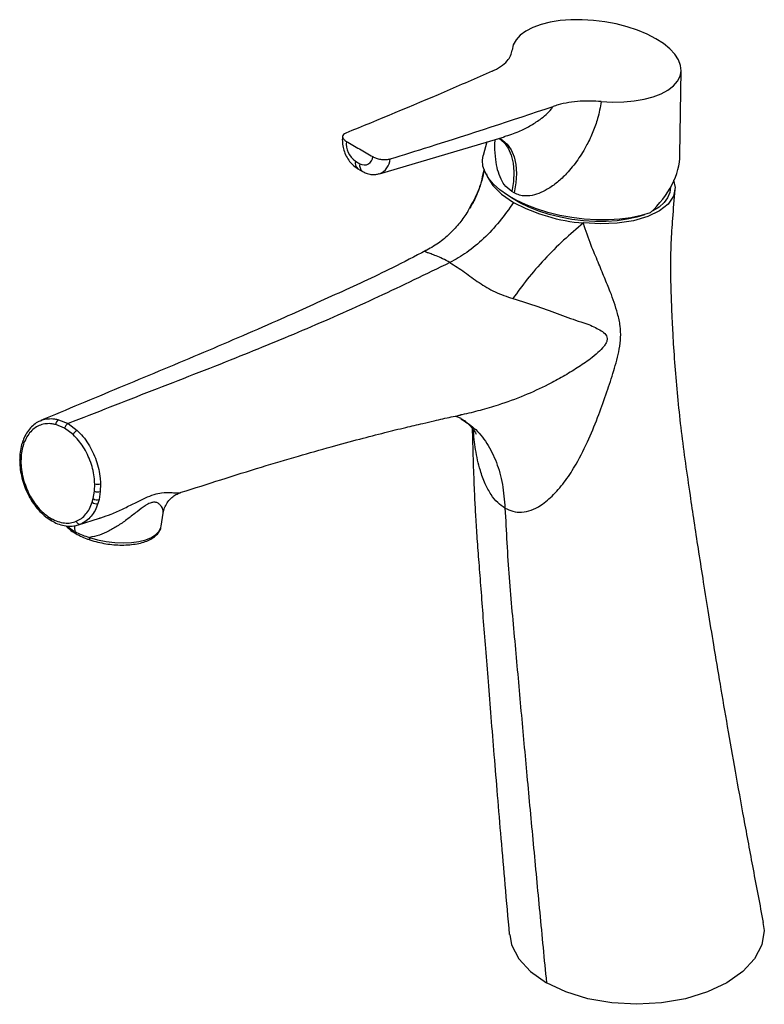
# Model space of a CAD drawing. Units: millimetres. Extents: x -777 to 210, y -393 to 621.
# Drawn here: x -777 to -602, y 389 to 621 of the extents above; entities that cross this region are included whole.
import ezdxf

# ---------------------------------------------------------------- set-up
doc = ezdxf.new("R2010")
doc.units = ezdxf.units.MM

msp = doc.modelspace()

# ---------------------------------------------------------------- linework, layer by layer
at = {"color": 0, "linetype": 'Continuous', "lineweight": 25}
for p, q in [((-622.019, 589.067), (-621.751, 608.898)), ((-692.668, 584.618), (-663.286, 593.294)), ((-667.418, 592.074), (-668.274, 588.925)), ((-698.285, 587.588), (-697.225, 586.976)), ((-697.696, 585.771), (-696.636, 585.159)), ((-668.388, 583.939), (-667.993, 585.55)), ((-668.534, 583.343), (-668.388, 583.939)), ((-668.343, 584.124), (-668.382, 583.938)), ((-660.951, 580.097), (-661.549, 580.443)), ((-671.492, 576.614), (-671.986, 575.672)), ((-681.864, 566.405), (-681.676, 566.479)), ((-766.64, 524.796), (-768.707, 525.663)), ((-768.071, 526.83), (-765.836, 525.894)), ((-765.836, 525.894), (-763.703, 524.308)), ((-764.663, 523.329), (-766.64, 524.796)), ((-759.624, 510.016), (-759.57, 511.749)), ((-758.197, 511.789), (-758.254, 509.917)), ((-759.908, 508.277), (-759.624, 510.016)), ((-758.254, 509.917), (-758.562, 508.038)), ((-739.387, 509.705), (-739.241, 509.779)), ((-760.146, 507.433), (-759.908, 508.277)), ((-758.562, 508.038), (-758.819, 507.126)), ((-743.927, 501.828), (-743.464, 504.893)), ((-762.897, 502.281), (-763.383, 502.148)), ((-763.372, 502.109), (-758.477, 503.661)), ((-760.714, 498.605), (-760.708, 498.603))]:
    msp.add_line(p, q, dxfattribs=at)
at = {"color": 0, "linetype": 'Continuous', "lineweight": 25, "flags": 128}
for points in [[(-640.508, 601.572), (-637.833, 601.439), (-635.228, 601.484), (-632.741, 601.706), (-630.417, 602.102), (-628.299, 602.663), (-626.426, 603.381), (-624.833, 604.241), (-623.549, 605.227), (-622.598, 606.322), (-621.996, 607.506), (-621.756, 608.756), (-621.881, 610.05), (-622.369, 611.363), (-623.212, 612.672), (-624.393, 613.953), (-625.891, 615.182), (-627.679, 616.336), (-629.723, 617.394), (-631.986, 618.337), (-634.427, 619.147), (-637, 619.809), (-639.658, 620.312), (-642.352, 620.646), (-645.032, 620.804), (-647.65, 620.785), (-650.157, 620.588), (-652.507, 620.216), (-654.656, 619.678), (-656.566, 618.982), (-658.201, 618.141), (-659.53, 617.171), (-660.531, 616.091), (-661.183, 614.918), (-661.475, 613.676)], [(-664.478, 592.942), (-663.353, 591.968), (-662.379, 590.625), (-661.659, 588.998), (-661.21, 587.124), (-661.04, 585.042), (-661.154, 582.798), (-661.549, 580.443)], [(-664.04, 592.709), (-663.758, 592.534), (-662.605, 591.536), (-661.678, 590.22), (-660.997, 588.616), (-660.578, 586.759), (-660.429, 584.689), (-660.554, 582.452), (-660.951, 580.097)], [(-628.98, 575.436), (-631.154, 574.771), (-633.547, 574.265), (-636.123, 573.926), (-638.84, 573.76), (-641.657, 573.768), (-644.531, 573.952), (-647.416, 574.308), (-650.268, 574.83), (-653.042, 575.511), (-655.696, 576.34), (-658.189, 577.304), (-660.481, 578.387), (-662.538, 579.575), (-664.327, 580.847), (-665.82, 582.184), (-666.995, 583.566), (-667.832, 584.97), (-668.32, 586.376), (-668.451, 587.761), (-668.274, 588.925)], [(-667.465, 584.58), (-667.332, 583.967), (-666.029, 581.838), (-663.936, 579.782), (-661.133, 577.878)], [(-623.512, 583.1), (-623.136, 581.378), (-623.532, 579.349), (-624.77, 577.488), (-626.804, 575.867), (-629.555, 574.548), (-632.918, 573.582), (-636.762, 573.007), (-640.657, 572.841), (-644.713, 573.041)], [(-624.227, 581.421), (-624.391, 580.183), (-624.9, 578.968), (-625.747, 577.83), (-626.918, 576.79), (-628.394, 575.864), (-628.697, 575.707)], [(-630.348, 574.992), (-632.157, 574.412), (-634.382, 573.91), (-636.79, 573.57), (-639.34, 573.396), (-641.991, 573.393), (-644.699, 573.559), (-647.419, 573.892), (-650.107, 574.386), (-652.72, 575.034), (-655.212, 575.825), (-657.545, 576.746), (-659.68, 577.781), (-661.581, 578.914), (-662.405, 579.49)], [(-776.917, 517.114), (-777.037, 517.165), (-777.126, 517.223), (-777.183, 517.286), (-777.205, 517.351), (-777.205, 517.355)], [(-764.182, 500.519), (-764.208, 501.382), (-764.31, 501.939)], [(-760.814, 499.183), (-758.906, 498.631), (-756.907, 498.225), (-754.875, 497.976), (-752.87, 497.891), (-750.951, 497.974), (-749.173, 498.222), (-747.588, 498.627), (-746.242, 499.178), (-745.175, 499.858), (-744.418, 500.648), (-743.992, 501.525), (-743.927, 501.828)], [(-760.814, 499.183), (-760.832, 499.019), (-760.833, 498.875), (-760.817, 498.757), (-760.785, 498.67), (-760.738, 498.617), (-760.714, 498.605)], [(-602.508, 408.699), (-602.182, 406.787), (-602.758, 403.408), (-604.465, 400.159), (-607.238, 397.165), (-610.968, 394.541), (-615.514, 392.387), (-620.701, 390.787), (-626.329, 389.801), (-632.182, 389.468), (-638.034, 389.801), (-643.662, 390.787), (-648.849, 392.387), (-653.395, 394.541)], [(-662.03, 405.901), (-661.605, 403.408), (-659.898, 400.159), (-657.126, 397.165), (-653.395, 394.541)]]:
    msp.add_lwpolyline(points, dxfattribs=at)
at = {"color": 0, "linetype": 'Continuous', "lineweight": 25}
for centre, radius, start, end in [((-695.542, 591.668), 4.916, 173.51772, 236.08379), ((-696.168, 588.635), 1.967, 237.48669, 359.83115), ((-694.06, 588.321), 3.957, 290.59181, 356.81691), ((-696.673, 587.107), 1.683, 163.37721, 232.54602), ((-695.613, 586.495), 1.682, 163.37066, 232.60433), ((-641.395, 614.59), 41.682, 241.73575, 265.43463), ((-767.467, 525.744), 1.243, 119.0731, 183.70515), ((-765.161, 524.556), 1.498, 116.77671, 170.79192), ((-762.906, 522.566), 1.916, 114.58485, 156.53444), ((-775.877, 521.813), 0.564, 168.12422, 234.96123), ((-758.958, 514.352), 2.674, 256.76162, 286.53794), ((-774.85, 509.029), 0.35, 114.60946, 159.75471), ((-758.799, 511.915), 2.071, 246.51944, 285.25615), ((-759.166, 508.651), 1.564, 231.17962, 282.79136), ((-758.963, 509.689), 1.7, 236.22227, 283.67447), ((-769.288, 503.486), 0.57, 164.63159, 230.74165), ((-763.027, 503.196), 0.924, 195.32347, 278.09439), ((-763.68, 500.431), 0.509, 170.11299, 236.12106)]:
    msp.add_arc(centre, radius, start, end, dxfattribs=at)
msp.add_ellipse((-646.182, 584.353), major_axis=(23.329, 9.319), ratio=0.6758402, start_param=5.2408393, end_param=6.0096102, dxfattribs=at)
for points, knots in [([(-666.168, 608.688), (-665.464, 609.037), (-664.033, 609.746), (-662.627, 611.01), (-661.729, 612.333), (-661.56, 613.225), (-661.475, 613.676)], [0, 0, 0, 0, 0.2671144, 0.5430325, 0.7685465, 1, 1, 1, 1]), ([(-666.168, 608.688), (-669.913, 607.046), (-681.401, 602.01), (-692.853, 597.31), (-700.572, 594.142)], [0, 0, 0, 0, 0.3259561, 1, 1, 1, 1]), ([(-640.508, 601.572), (-640.756, 600.235), (-641.205, 597.816), (-642.411, 594.435), (-643.938, 591.157), (-645.981, 587.824), (-648.361, 584.881), (-650.784, 582.571), (-652.987, 580.986), (-655.18, 579.9), (-657.396, 579.317), (-659.404, 579.374), (-660.545, 579.907), (-660.951, 580.097)], [0, 0, 0, 0, 0.119752, 0.2164799, 0.3132216, 0.4353884, 0.5574805, 0.6459725, 0.7343314, 0.8044768, 0.8744064, 0.955269, 1, 1, 1, 1]), ([(-640.508, 601.572), (-641.335, 601.623), (-643.007, 601.727), (-645.584, 601.647), (-648.192, 601.355), (-650.305, 600.905), (-651.455, 600.539), (-651.841, 600.417)], [0, 0, 0, 0, 0.1983381, 0.4007092, 0.6360989, 0.877893, 1, 1, 1, 1]), ([(-690.109, 588.102), (-687.034, 589.046), (-674.312, 592.955), (-661.532, 597.199), (-651.841, 600.417)], [0, 0, 0, 0, 0.24169094, 1, 1, 1, 1]), ([(-663.307, 593.35), (-662.141, 593.722), (-660.061, 594.386), (-657.284, 595.81), (-655.155, 597.126), (-653.463, 598.472), (-652.431, 599.506), (-651.97, 600.218), (-651.841, 600.417)], [0, 0, 0, 0, 0.26615392, 0.47520288, 0.68627042, 0.81605091, 0.94860789, 1, 1, 1, 1]), ([(-701.304, 593.454), (-701.333, 593.163), (-701.407, 592.412), (-701.294, 591.159), (-700.924, 589.747), (-700.303, 588.397), (-699.446, 587.179), (-698.546, 586.307), (-697.916, 585.91), (-697.696, 585.771)], [0, 0, 0, 0, 0.0996411, 0.2570113, 0.4161574, 0.5774183, 0.7416211, 0.9098619, 1, 1, 1, 1]), ([(-700.572, 594.142), (-700.768, 594.039), (-701.162, 593.834), (-701.368, 593.392), (-701.248, 592.911), (-700.88, 592.507), (-700.541, 592.295), (-700.427, 592.223)], [0, 0, 0, 0, 0.2220156, 0.4440764, 0.6661153, 0.8881382, 1, 1, 1, 1]), ([(-661.549, 580.443), (-662.186, 580.941), (-663.183, 581.72), (-664.222, 583.552), (-664.927, 585.513), (-665.39, 588.129), (-665.553, 590.543), (-665.473, 592.129), (-665.447, 592.656)], [0, 0, 0, 0, 0.2022151, 0.3164254, 0.4896794, 0.6694955, 0.8901716, 1, 1, 1, 1]), ([(-664.491, 592.939), (-664.278, 592.76), (-663.959, 592.493), (-663.772, 592.215), (-663.77, 592.211), (-663.769, 592.209)], [0, 0, 0, 0, 0.5405632, 0.8106977, 1, 1, 1, 1]), ([(-664.49, 592.938), (-664.44, 592.923), (-664.281, 592.875), (-664.14, 592.774), (-664.043, 592.705)], [0, 0, 0, 0, 0.3152882, 1, 1, 1, 1]), ([(-694.201, 588.629), (-694.075, 588.562), (-693.699, 588.362), (-692.919, 588.104), (-691.914, 587.935), (-690.912, 587.919), (-690.377, 588.041), (-690.109, 588.102)], [0, 0, 0, 0, 0.1123815, 0.3344995, 0.5565347, 0.778556, 1, 1, 1, 1]), ([(-668.011, 585.582), (-668.391, 583.873), (-669.097, 580.699), (-670.736, 577.904), (-671.492, 576.614)], [0, 0, 0, 0, 0.5385172, 1, 1, 1, 1]), ([(-696.636, 585.159), (-696.359, 585.015), (-695.724, 584.686), (-694.652, 584.432), (-693.578, 584.384), (-692.943, 584.576), (-692.68, 584.655)], [0, 0, 0, 0, 0.2253932, 0.5166773, 0.7999602, 1, 1, 1, 1]), ([(-668.573, 583.324), (-668.8, 582.51), (-669.231, 580.963), (-670.032, 579.05), (-670.819, 577.5), (-671.262, 576.75), (-671.476, 576.388)], [0, 0, 0, 0, 0.2859775, 0.5433304, 0.7799429, 1, 1, 1, 1]), ([(-602.367, 408.708), (-603.166, 412.88), (-604.718, 420.981), (-606.912, 432.833), (-608.931, 444.016), (-610.782, 454.545), (-612.476, 464.427), (-613.995, 473.51), (-615.353, 481.818), (-616.563, 489.371), (-617.659, 496.348), (-618.658, 502.837), (-619.646, 509.538), (-620.654, 516.568), (-621.65, 523.985), (-622.445, 531.3), (-623.078, 538.458), (-623.484, 544.364), (-623.737, 548.957), (-623.886, 552.196), (-624, 555.158), (-624.083, 557.864), (-624.159, 560.708), (-624.184, 564.164), (-624.057, 568.725), (-623.689, 574.426), (-623.34, 578.617), (-623.151, 580.889)], [0, 0, 0, 0, 0.0756094, 0.1468431, 0.2138504, 0.2767475, 0.3356211, 0.3905318, 0.4387098, 0.4834154, 0.5246524, 0.5623922, 0.5982556, 0.6428663, 0.6862569, 0.7283802, 0.7692464, 0.8085407, 0.8282118, 0.8461817, 0.8624502, 0.8773149, 0.8906849, 0.9096516, 0.9342056, 0.9643458, 1, 1, 1, 1]), ([(-661.137, 577.879), (-662.209, 576.349), (-664.373, 573.262), (-668.126, 569.306), (-672.082, 565.972), (-674.768, 564.474), (-676.098, 563.731)], [0, 0, 0, 0, 0.2477482, 0.50001, 0.7522666, 1, 1, 1, 1]), ([(-671.878, 575.734), (-672.484, 574.839), (-673.73, 572.999), (-676.057, 570.495), (-678.758, 568.193), (-680.838, 567.006), (-681.892, 566.404)], [0, 0, 0, 0, 0.233481, 0.4798915, 0.7363852, 1, 1, 1, 1]), ([(-663.137, 506.065), (-662.525, 505.77), (-661.249, 505.157), (-659.131, 505.009), (-656.892, 505.477), (-654.335, 506.846), (-651.571, 509.196), (-648.815, 512.511), (-646.03, 516.907), (-643.445, 522.096), (-641.121, 527.819), (-639.219, 533.178), (-637.819, 537.479), (-636.828, 540.862), (-636.205, 543.49), (-635.872, 546.19), (-636.006, 548.995), (-636.611, 551.686), (-637.451, 554.338), (-638.446, 557.158), (-639.805, 560.232), (-641.206, 563.9), (-643.099, 568.045), (-644.137, 571.256), (-644.714, 573.039)], [0, 0, 0, 0, 0.0257686, 0.0536844, 0.084573, 0.1190859, 0.1704745, 0.2256596, 0.2812352, 0.3612479, 0.4330515, 0.4982606, 0.5582206, 0.5876031, 0.6181558, 0.6507091, 0.6832899, 0.7220817, 0.7577848, 0.7924898, 0.8390275, 0.8870358, 0.9372471, 1, 1, 1, 1]), ([(-644.717, 573.039), (-646.277, 571.712), (-649.43, 569.028), (-653.901, 564.511), (-657.994, 559.852), (-660.185, 556.808), (-661.27, 555.301)], [0, 0, 0, 0, 0.2474616, 0.5000205, 0.7525684, 1, 1, 1, 1]), ([(-681.718, 566.557), (-684.328, 565.195), (-691.294, 561.559), (-703.139, 556.153), (-718.303, 549.286), (-735.251, 542.042), (-753.749, 534.353), (-766.123, 529.175), (-772.25, 526.612)], [0, 0, 0, 0, 0.0887856, 0.2368747, 0.3869753, 0.5902259, 0.7970967, 1, 1, 1, 1]), ([(-676.101, 563.733), (-676.674, 564.05), (-677.783, 564.663), (-679.285, 565.329), (-680.538, 565.783), (-681.456, 566.075), (-681.917, 566.256), (-682.016, 566.35), (-681.886, 566.397), (-681.864, 566.405)], [0, 0, 0, 0, 0.1763442, 0.3414036, 0.4988589, 0.6511332, 0.8047065, 0.9676961, 1, 1, 1, 1]), ([(-676.101, 563.733), (-681.717, 561.006), (-692.95, 555.551), (-709.744, 548.103), (-727.478, 540.82), (-746.151, 533.613), (-759.274, 528.467), (-765.836, 525.894)], [0, 0, 0, 0, 0.1865661, 0.373149, 0.5598116, 0.7799049, 1, 1, 1, 1]), ([(-676.101, 563.733), (-675.518, 563.382), (-674.388, 562.703), (-672.665, 561.507), (-670.965, 560.256), (-669.213, 559.01), (-667.371, 557.849), (-665.425, 556.828), (-663.368, 555.96), (-661.985, 555.525), (-661.268, 555.3)], [0, 0, 0, 0, 0.132279, 0.2560931, 0.3742032, 0.4884269, 0.6036251, 0.7258865, 0.8580151, 1, 1, 1, 1]), ([(-661.267, 555.299), (-659.3, 554.672), (-655.458, 553.448), (-650.24, 551.548), (-646.322, 550.097), (-643.498, 549.235), (-641.914, 548.493), (-640.545, 547.753), (-639.573, 547.049), (-639.121, 546.279), (-639.079, 545.582), (-639.348, 544.82), (-640.072, 543.77), (-641.338, 542.512), (-643.417, 540.745), (-646.197, 538.972), (-649.487, 536.924), (-653.637, 534.673), (-658.754, 532.345), (-664.093, 530.41), (-668.976, 529.015), (-671.889, 528.221), (-673.495, 527.952), (-673.613, 527.932)], [0, 0, 0, 0, 0.1009265, 0.1970644, 0.2901881, 0.3255051, 0.3569245, 0.3864408, 0.4133386, 0.4251892, 0.4360813, 0.447166, 0.459491, 0.4878297, 0.5193023, 0.570658, 0.6245798, 0.6806113, 0.7690743, 0.8648894, 0.9304826, 0.9948764, 1, 1, 1, 1]), ([(-739.235, 509.758), (-736.123, 510.742), (-729.816, 512.738), (-720.626, 515.647), (-711.995, 518.214), (-704.296, 520.395), (-697.525, 522.221), (-691.676, 523.729), (-686.744, 524.949), (-682.879, 525.869), (-679.965, 526.54), (-677.767, 527.037), (-675.815, 527.461), (-674.445, 527.752), (-673.715, 527.899), (-673.611, 527.92)], [0, 0, 0, 0, 0.1396394, 0.2829956, 0.4128499, 0.5291798, 0.631998, 0.7213158, 0.7971424, 0.8594853, 0.9011428, 0.9341062, 0.9648393, 0.9949819, 1, 1, 1, 1]), ([(-674.837, 527.665), (-674.647, 527.619), (-674.181, 527.507), (-673.545, 527.193), (-673.478, 527.135), (-673.446, 527.107)], [0, 0, 0, 0, 0.2580783, 0.6320686, 1, 1, 1, 1]), ([(-772.263, 526.568), (-772.4, 526.521), (-772.987, 526.319), (-773.899, 525.665), (-774.96, 524.629), (-775.822, 523.377), (-776.225, 522.398), (-776.42, 521.926)], [0, 0, 0, 0, 0.0715906, 0.3053031, 0.5409173, 0.7783552, 1, 1, 1, 1]), ([(-768.707, 525.663), (-768.996, 525.729), (-769.767, 525.903), (-770.995, 525.912), (-772.34, 525.615), (-773.57, 524.985), (-774.648, 524.051), (-775.557, 522.848), (-775.986, 521.85), (-776.201, 521.351)], [0, 0, 0, 0, 0.0902993, 0.2415493, 0.3928105, 0.5446703, 0.6965419, 0.8482676, 1, 1, 1, 1]), ([(-772.238, 526.585), (-772.153, 526.63), (-771.637, 526.906), (-770.548, 527.078), (-769.227, 527.092), (-768.383, 526.901), (-768.071, 526.83)], [0, 0, 0, 0, 0.0697886, 0.4229458, 0.7862523, 1, 1, 1, 1]), ([(-673.497, 527.034), (-672.437, 526.368), (-670.097, 524.897), (-667.293, 521.403), (-665.053, 516.936), (-663.597, 511.817), (-663.287, 507.959), (-663.135, 506.063)], [0, 0, 0, 0, 0.1756881, 0.3879385, 0.5976148, 0.8023222, 1, 1, 1, 1]), ([(-673.376, 527.057), (-673.243, 526.981), (-672.963, 526.82), (-671.998, 526.083), (-671.03, 525.072), (-670.401, 524.251), (-669.997, 523.598), (-669.959, 523.501), (-669.936, 523.446)], [0, 0, 0, 0, 0.1906567, 0.3994558, 0.5805154, 0.7274669, 0.8430193, 1, 1, 1, 1]), ([(-759.57, 511.749), (-759.589, 512.135), (-759.673, 513.799), (-760.223, 516.204), (-761.254, 518.69), (-762.537, 521.047), (-763.813, 522.417), (-764.663, 523.329)], [0, 0, 0, 0, 0.0911144, 0.3931336, 0.5452123, 0.6972995, 1, 1, 1, 1]), ([(-763.703, 524.308), (-763.235, 523.84), (-762.3, 522.904), (-761.072, 521.187), (-760.022, 519.296), (-759.182, 517.265), (-758.587, 515.16), (-758.274, 513.316), (-758.218, 512.206), (-758.197, 511.789)], [0, 0, 0, 0, 0.15155721, 0.3031125, 0.45491122, 0.6067027, 0.75792544, 0.90913886, 1, 1, 1, 1]), ([(-670.84, 524.795), (-670.837, 524.638), (-670.819, 523.821), (-670.783, 522.43), (-670.728, 520.433), (-670.661, 518.215), (-670.573, 515.472), (-670.456, 512.184), (-670.291, 508.288), (-670.057, 503.794), (-669.715, 498.728), (-669.279, 493.102), (-668.811, 486.905), (-668.292, 480.174), (-667.727, 472.909), (-667.112, 465.11), (-666.445, 456.765), (-665.72, 447.852), (-664.934, 438.337), (-664.077, 428.171), (-663.143, 417.286), (-662.484, 409.787), (-662.142, 405.903)], [0, 0, 0, 0, 0.0038106, 0.01974949, 0.0336872, 0.05211095, 0.07384021, 0.1007766, 0.13283615, 0.1700165, 0.21248165, 0.26007848, 0.31231446, 0.36911441, 0.43044638, 0.49633467, 0.5668754, 0.64225338, 0.72276034, 0.80881466, 0.9009824, 1, 1, 1, 1]), ([(-663.137, 506.065), (-663.718, 506.459), (-664.927, 507.28), (-666.502, 509.264), (-667.899, 511.831), (-669.154, 515.403), (-670.121, 519.701), (-670.452, 522.934), (-670.613, 524.501)], [0, 0, 0, 0, 0.1177526, 0.245317, 0.3864658, 0.5441762, 0.7790021, 1, 1, 1, 1]), ([(-776.403, 521.911), (-776.481, 521.724), (-776.776, 521.021), (-777.047, 519.623), (-777.213, 518.27), (-777.197, 517.491), (-777.194, 517.356)], [0, 0, 0, 0, 0.1405406, 0.527487, 0.918116, 1, 1, 1, 1]), ([(-776.201, 521.351), (-776.274, 521.141), (-776.529, 520.407), (-776.837, 519.018), (-776.89, 517.755), (-776.917, 517.114)], [0, 0, 0, 0, 0.164813, 0.5764455, 1, 1, 1, 1]), ([(-777.177, 517.35), (-777.184, 517.092), (-777.212, 516.2), (-777.012, 514.608), (-776.586, 512.644), (-775.972, 510.795), (-775.422, 509.675), (-775.166, 509.153)], [0, 0, 0, 0, 0.0952328, 0.3296993, 0.5648386, 0.7975747, 1, 1, 1, 1]), ([(-776.917, 517.114), (-776.894, 516.461), (-776.847, 515.135), (-776.349, 512.459), (-775.53, 510.576), (-774.996, 509.347)], [0, 0, 0, 0, 0.2518438, 0.5115528, 1, 1, 1, 1]), ([(-775.154, 509.162), (-775.025, 508.899), (-774.603, 508.035), (-773.695, 506.71), (-772.467, 505.239), (-771.106, 503.979), (-770.129, 503.354), (-769.64, 503.041)], [0, 0, 0, 0, 0.0979185, 0.3219408, 0.5484721, 0.7739501, 1, 1, 1, 1]), ([(-774.996, 509.347), (-774.649, 508.73), (-773.944, 507.476), (-772.67, 505.904), (-771.291, 504.575), (-770.326, 503.952), (-769.837, 503.637)], [0, 0, 0, 0, 0.2530335, 0.514641, 0.753839, 1, 1, 1, 1]), ([(-758.144, 503.777), (-757.319, 504.059), (-755.517, 504.675), (-752.855, 505.892), (-750.172, 507.233), (-747.735, 508.453), (-745.582, 509.312), (-743.508, 509.755), (-741.747, 509.729), (-740.351, 509.63), (-739.573, 509.598), (-739.411, 509.691), (-739.387, 509.705)], [0, 0, 0, 0, 0.0908088, 0.1981528, 0.3072711, 0.413596, 0.505928, 0.5988694, 0.7376934, 0.8572498, 0.97895, 1, 1, 1, 1]), ([(-743.463, 504.892), (-743.376, 505.3), (-743.199, 506.132), (-742.588, 507.304), (-741.754, 508.32), (-740.756, 509.078), (-739.951, 509.513), (-739.482, 509.638), (-739.376, 509.666)], [0, 0, 0, 0, 0.18839553, 0.38429632, 0.59032027, 0.77752752, 0.94965578, 1, 1, 1, 1]), ([(-763.918, 502.952), (-763.503, 503.159), (-762.659, 503.579), (-761.614, 504.609), (-760.737, 505.879), (-760.345, 506.91), (-760.146, 507.433)], [0, 0, 0, 0, 0.249689, 0.5071569, 0.750025, 1, 1, 1, 1]), ([(-758.819, 507.126), (-759.028, 506.576), (-759.452, 505.461), (-760.39, 504.096), (-761.526, 502.968), (-762.435, 502.512), (-762.897, 502.281)], [0, 0, 0, 0, 0.2428609, 0.4927703, 0.7425194, 1, 1, 1, 1]), ([(-743.471, 504.894), (-743.47, 505.147), (-743.468, 505.663), (-743.912, 506.496), (-744.495, 507.11), (-745.113, 507.427), (-745.781, 507.452), (-746.526, 507.26), (-747.125, 506.972), (-748.235, 506.279), (-749.715, 505.139), (-751.773, 503.525), (-753.95, 501.959), (-756.184, 500.646), (-758.476, 499.6), (-760.032, 499.323), (-760.814, 499.183)], [0, 0, 0, 0, 0.1055339, 0.2148618, 0.2699677, 0.3247904, 0.3732197, 0.3885916, 0.4359649, 0.4520185, 0.5344232, 0.6295217, 0.7247411, 0.8162878, 0.9076675, 1, 1, 1, 1]), ([(-663.137, 506.065), (-662.852, 500.588), (-662.286, 489.69), (-660.748, 473.977), (-659.39, 458.419), (-657.961, 442.876), (-656.5, 427.11), (-654.971, 410.919), (-653.925, 400.047), (-653.395, 394.541)], [0, 0, 0, 0, 0.1440102, 0.2865509, 0.4254719, 0.5624861, 0.7058649, 0.8510397, 1, 1, 1, 1]), ([(-769.837, 503.637), (-769.316, 503.372), (-768.257, 502.834), (-766.707, 502.517), (-765.231, 502.522), (-764.36, 502.807), (-763.918, 502.952)], [0, 0, 0, 0, 0.2569919, 0.5226734, 0.7579141, 1, 1, 1, 1]), ([(-769.632, 503.074), (-769.442, 502.955), (-768.761, 502.526), (-767.527, 502.085), (-765.984, 501.781), (-764.578, 501.79), (-763.747, 502.03), (-763.388, 502.134)], [0, 0, 0, 0, 0.0937781, 0.3369061, 0.580462, 0.8189618, 1, 1, 1, 1]), ([(-760.714, 498.605), (-760.404, 498.506), (-759.504, 498.217), (-757.93, 497.838), (-756.014, 497.525), (-754.092, 497.365), (-752.214, 497.36), (-750.426, 497.514), (-748.769, 497.826), (-747.283, 498.298), (-746.004, 498.932), (-745.012, 499.699), (-744.341, 500.57), (-743.974, 501.355), (-743.951, 501.857), (-743.944, 502.032)], [0, 0, 0, 0, 0.0445572, 0.12916048, 0.21368495, 0.29821536, 0.38286651, 0.46780646, 0.55324035, 0.63940869, 0.72650808, 0.81417952, 0.88952346, 0.96156351, 1, 1, 1, 1]), ([(-758.479, 503.667), (-758.448, 503.674), (-758.334, 503.701), (-758.225, 503.745), (-758.144, 503.777)], [0, 0, 0, 0, 0.2656068, 1, 1, 1, 1]), ([(-766.312, 501.872), (-766.18, 501.731), (-765.767, 501.29), (-765.012, 500.653), (-764.269, 500.209), (-763.958, 500.023)], [0, 0, 0, 0, 0.2147806, 0.6713135, 1, 1, 1, 1]), ([(-765.876, 501.834), (-765.757, 501.705), (-765.311, 501.222), (-764.659, 500.816), (-764.182, 500.519)], [0, 0, 0, 0, 0.2675313, 1, 1, 1, 1]), ([(-764.182, 500.519), (-763.244, 500.073), (-762.185, 499.569), (-760.956, 499.223), (-760.814, 499.183)], [0, 0, 0, 0, 0.8846989, 1, 1, 1, 1]), ([(-763.957, 500.024), (-763.615, 499.833), (-762.834, 499.398), (-761.712, 498.941), (-760.939, 498.691), (-760.704, 498.615)], [0, 0, 0, 0, 0.3519891, 0.8028641, 1, 1, 1, 1])]:
    msp.add_open_spline(points, degree=3, knots=knots, dxfattribs=at)
msp.add_open_spline([(-700.427, 592.223), (-699.389, 591.623), (-697.314, 590.423), (-695.239, 589.227), (-694.201, 588.629)], degree=3, dxfattribs=at)

doc.saveas('drawing.dxf')
